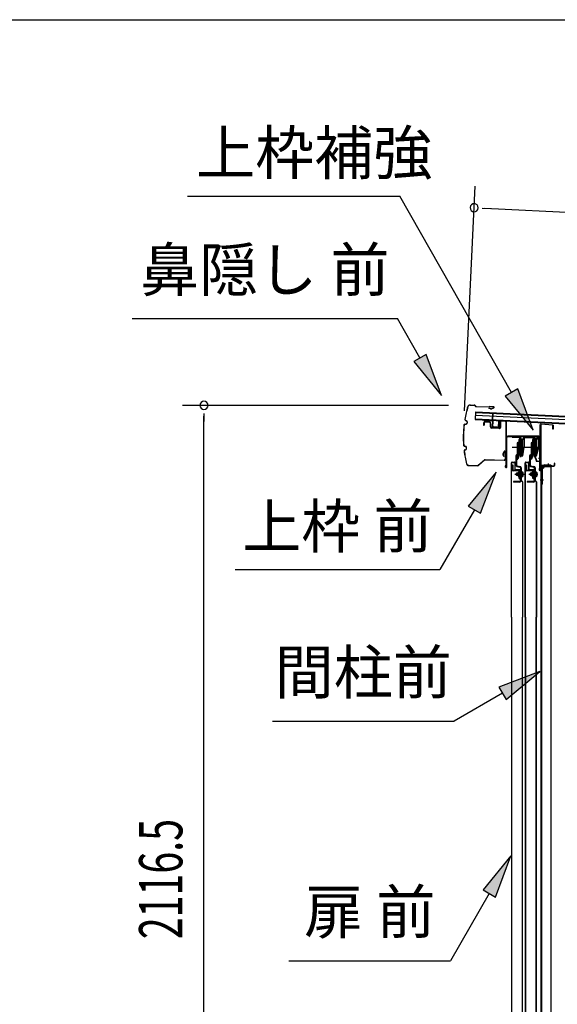
# Model space of a CAD drawing. Extents: x 543 to 20719, y 176 to 14052.
# Drawn here: x 9213 to 10456, y 11779 to 14052 of the extents above; entities that cross this region are included whole.
import ezdxf
from ezdxf.enums import TextEntityAlignment as Align

# ---------------------------------------------------------------- set-up
doc = ezdxf.new("R2010")
doc.units = 0
doc.header["$LTSCALE"] = 50
doc.header["$MEASUREMENT"] = 0
doc.linetypes.add('1PL-M', pattern=[15, 12, -1, 1, -1])
for name, color, linetype in [('HIKIDASHI', 6, 'CONTINUOUS'), ('SUNPOU', 4, 'CONTINUOUS'), ('U1', 3, 'CONTINUOUS'), ('WAKUSEN-01', 50, 'CONTINUOUS'), ('ボルト', 1, 'CONTINUOUS'), ('上レール', 3, 'CONTINUOUS'), ('上枠前', 2, 'CONTINUOUS'), ('屋根U1', 7, 'CONTINUOUS'), ('屋根桟', 5, 'CONTINUOUS'), ('扉後', 3, 'CONTINUOUS'), ('扉戸車プレート', 6, 'CONTINUOUS'), ('扉戸車補強', 2, 'CONTINUOUS'), ('間柱', 3, 'CONTINUOUS'), ('間柱取付金具', 3, 'CONTINUOUS'), ('鼻隠し前', 1, 'CONTINUOUS')]:
    doc.layers.add(name, color=color, linetype=linetype)
doc.styles.add('00', font='ROMANS', dxfattribs={"width": 0.666667, "bigfont": 'BIGFONT'})
doc.styles.add('01', font='ROMANS', dxfattribs={"height": 3, "bigfont": 'BIGFONT'})

# ---------------------------------------------------------------- blocks, each defined once
blk = doc.blocks.new('上レール_断面')
at = {"layer": '上レール'}
for p, q in [((-37.8, 0.9), (-20.2, 0.9)), ((-37.8, 0.9), (-37.8, -0.3)), ((-20.2, 0.9), (-20.2, -3.8)), ((-10.8, -3.8), (-10.8, 0.9)), ((-10.8, 0.9), (-9.7, 0.9)), ((-9.7, 0.9), (-9.7, 0.2)), ((-9.7, 0.2), (12, 0.2)), ((12, -3.6), (12, 0.2)), ((23.8, 0.2), (20.2, 0.2)), ((20.2, 0.2), (20.2, -1)), ((23.8, 0.2), (23.8, -1)), ((23.8, 0.2), (23.8, -3.3)), ((-37.8, -0.3), (-21.2, -0.3)), ((-21.2, -0.3), (-21.2, -4.8)), ((-21.2, -4.8), (-10.8, -4.8)), ((-20.2, -3.8), (-10.8, -3.8)), ((-10.8, -4.8), (-10.8, -23.3)), ((-9.7, -1), (10.9, -1)), ((-9.7, -1), (-9.7, -6.3)), ((-9.7, -3.6), (-9.7, -23.5)), ((10.9, -1), (10.9, -4.8)), ((22.6, -4.8), (10.9, -4.8)), ((22.6, -3.6), (12, -3.6)), ((20.2, -1), (22.6, -1)), ((22.6, -4.8), (22.6, -24)), ((22.6, -1), (22.6, -3.6)), ((23.8, -3.3), (26.2, -3.3)), ((26.2, -4.3), (23.8, -4.3)), ((23.8, -4.3), (23.8, -24.2)), ((26.2, -3.3), (26.2, -4.3)), ((-20.1, -39.5), (-20.1, -39.5)), ((-19.8, -39.8), (-19.2, -39.8)), ((-19.2, -43.3), (-19.2, -39.8)), ((-19.2, -43.3), (-19.2, -39.8)), ((-13.1, -43.3), (-19.2, -43.3)), ((-19.2, -43.3), (-13.1, -43.3)), ((-18, -39.8), (-17.5, -39.8)), ((-18, -42.1), (-18, -39.8)), ((-18, -42.1), (-14.2, -42.1)), ((-17.2, -39.5), (-17.2, -39.5)), ((-14.2, -42.1), (-10.8, -23.3)), ((-13.1, -43.3), (-9.7, -23.5)), ((11.9, -39.5), (11.9, -39.5)), ((12.2, -39.8), (12.8, -39.8)), ((12.8, -43.3), (12.8, -39.8)), ((12.8, -43.3), (13.8, -43.3)), ((12.8, -43.3), (13.8, -43.3)), ((13.8, -43.3), (18.7, -56.3)), ((13.9, -39.8), (14.5, -39.8)), ((13.9, -42.1), (13.9, -39.8)), ((13.9, -42.1), (17.8, -42.1)), ((14.8, -39.5), (14.8, -39.5)), ((14.8, -43.3), (18.7, -43.3)), ((14.8, -43.3), (18.7, -43.3)), ((14.8, -43.3), (19.4, -55.3)), ((17.8, -42.1), (22.6, -24)), ((18.7, -43.3), (23.8, -24.2)), ((26.2, -56.3), (18.7, -56.3)), ((19.4, -55.3), (26.2, -55.3)), ((26.2, -55.3), (26.2, -56.3))]:
    blk.add_line(p, q, dxfattribs=at)
for centre, radius, start, end in [((-18.6, -39.8), 1.5, 16.8836, 163.1164), ((-19.8, -39.5), 0.34, 163.1164, 180), ((-19.8, -39.5), 0.34, 180, 270), ((-17.5, -39.5), 0.34, 270, 0), ((-17.5, -39.5), 0.34, 0, 16.8836), ((13.4, -39.8), 1.5, 16.8836, 163.1164), ((12.2, -39.5), 0.34, 163.1164, 180), ((12.2, -39.5), 0.34, 180, 270), ((14.5, -39.5), 0.34, 270, 0), ((14.5, -39.5), 0.34, 0, 16.8836)]:
    blk.add_arc(centre, radius, start, end, dxfattribs=at)

msp = doc.modelspace()

# ---------------------------------------------------------------- linework, layer by layer
at = {"layer": 'HIKIDASHI'}
for p, q in [((9601.1, 13645.2), (10092, 13645.2)), ((10350.1, 13191.8), (10092, 13645.2)), ((9473.3, 13362.1), (10086.6, 13362.1)), ((10138.3, 13271.3), (10086.6, 13362.1)), ((10152.8, 13279.5), (10123.8, 13263)), ((10187.8, 13184.4), (10152.8, 13279.5)), ((10123.8, 13263), (10187.8, 13184.4)), ((10364.6, 13200), (10335.6, 13183.5)), ((10399.6, 13104.9), (10364.6, 13200)), ((10335.6, 13183.5), (10399.6, 13104.9)), ((10314.1, 13007.6), (10249.7, 12929.3)), ((10278.5, 12912.6), (10314.1, 13007.6)), ((10264.1, 12921), (10184.2, 12782.6)), ((10249.7, 12929.3), (10278.5, 12912.6)), ((9710.9, 12782.6), (10184.2, 12782.6)), ((10415.7, 12547.1), (10320.8, 12511.5)), ((10337.4, 12482.7), (10415.7, 12547.1)), ((10320.8, 12511.5), (10337.4, 12482.7)), ((10329.1, 12497.1), (10217.4, 12432.6)), ((9797.4, 12432.6), (10217.4, 12432.6)), ((10348.6, 12121.5), (10284.2, 12043.2)), ((10313.1, 12026.5), (10348.6, 12121.5)), ((10298.6, 12034.9), (10208.9, 11879.5)), ((10284.2, 12043.2), (10313.1, 12026.5)), ((9835.6, 11879.5), (10208.9, 11879.5))]:
    msp.add_line(p, q, dxfattribs=at)
for points in [[(10123.8, 13263), (10152.8, 13279.5), (10187.8, 13184.4)], [(10335.6, 13183.5), (10364.6, 13200), (10399.6, 13104.9)], [(10278.5, 12912.6), (10249.7, 12929.3), (10314.1, 13007.6)], [(10337.4, 12482.7), (10320.8, 12511.5), (10415.7, 12547.1)], [(10313.1, 12026.5), (10284.2, 12043.2), (10348.6, 12121.5)]]:
    msp.add_solid(points, dxfattribs=at)
at = {"layer": 'SUNPOU'}
for p, q in [((10241, 13149.6), (10266, 13668.3)), ((10282.3, 13617.4), (10301, 13616.5)), ((10288.5, 13617.1), (12641.1, 13503.9)), ((10204, 13161.9), (9589.2, 13161.9)), ((9639.2, 13143.1), (9639.2, 13124.4)), ((9639.2, 11070.5), (9639.2, 13136.9))]:
    msp.add_line(p, q, dxfattribs=at)
for centre, start, end in [((10263.6, 13618.3), 357.2459, 177.2459), ((10263.6, 13618.3), 177.2459, 357.2459), ((9639.2, 13161.9), 90, 270), ((9639.2, 13161.9), 270, 90)]:
    msp.add_arc(centre, 9.38, start, end, dxfattribs=at)
at = {"layer": 'U1', "color": 3, "linetype": 'Continuous', "flags": 128}
msp.add_lwpolyline([(10416.4, 13024.5), (10416.4, 13117.3, -0.440011), (10418.6, 13119.3), (10444.6, 13117, -0.388879), (10446.4, 13115), (10446.4, 13106.9), (10445.4, 13106.9), (10445.4, 13115, 0.388879), (10444.5, 13116), (10418.5, 13118.3, 0.440011), (10417.4, 13117.3), (10417.4, 13024.5, 0.414214), (10418.4, 13023.5), (10441.4, 13023.5), (10441.4, 13022.5), (10418.4, 13022.5, -0.414214)], format="xyb", close=True, dxfattribs=at)
at = {"layer": 'WAKUSEN-01'}
msp.add_line((542.5, 14052.5), (20477.5, 14052.5), dxfattribs=at)
at = {"layer": 'ボルト'}
for p, q in [((10372.2, 13009.1), (10372.2, 12996.6)), ((10372.2, 13008.6), (10374.6, 13008.6)), ((10374.6, 13008.6), (10375.4, 13008.6)), ((10376.2, 13007.1), (10376.2, 12998.5)), ((10404.2, 13009.1), (10404.2, 12996.6)), ((10404.2, 13008.6), (10406.6, 13008.6)), ((10406.6, 13008.6), (10407.4, 13008.6)), ((10408.2, 13007.1), (10408.2, 12998.5)), ((10361.7, 13005.2), (10362.3, 13005.8)), ((10361.7, 13000.4), (10361.7, 13005.2)), ((10362.3, 12999.8), (10361.7, 13000.4)), ((10362.3, 13005.8), (10365, 13005.8)), ((10362.3, 12999.8), (10362.3, 13005.8)), ((10365, 12999.8), (10362.3, 12999.8)), ((10372.2, 13005.7), (10374.6, 13005.7)), ((10372.2, 12999.9), (10374.6, 12999.9)), ((10374.6, 12997.1), (10372.2, 12997.1)), ((10374.6, 13005.7), (10375.4, 13005.7)), ((10374.6, 12999.9), (10375.4, 12999.9)), ((10375.4, 12997.1), (10374.6, 12997.1)), ((10393.7, 13005.2), (10394.3, 13005.8)), ((10393.7, 13000.4), (10393.7, 13005.2)), ((10394.3, 12999.8), (10393.7, 13000.4)), ((10394.3, 13005.8), (10397, 13005.8)), ((10394.3, 12999.8), (10394.3, 13005.8)), ((10397, 12999.8), (10394.3, 12999.8)), ((10404.2, 13005.7), (10406.6, 13005.7)), ((10404.2, 12999.9), (10406.6, 12999.9)), ((10406.6, 12997.1), (10404.2, 12997.1)), ((10406.6, 13005.7), (10407.4, 13005.7)), ((10406.6, 12999.9), (10407.4, 12999.9)), ((10407.4, 12997.1), (10406.6, 12997.1))]:
    msp.add_line(p, q, dxfattribs=at)
at = {"layer": 'ボルト', "color": 6, "linetype": '1PL-M'}
for p, q in [((10357.6, 13002.8), (10378.9, 13002.8)), ((10389.6, 13002.8), (10410.9, 13002.8))]:
    msp.add_line(p, q, dxfattribs=at)
at = {"layer": 'ボルト', "color": 6}
for p, q in [((10361.7, 13005.2), (10365, 13005.2)), ((10361.7, 13000.4), (10365, 13000.4)), ((10393.7, 13005.2), (10397, 13005.2)), ((10393.7, 13000.4), (10397, 13000.4))]:
    msp.add_line(p, q, dxfattribs=at)
at = {"layer": 'ボルト'}
for centre, radius, start, end in [((10374.5, 13007.1), 1.73, 359.9934, 56.3802), ((10374.5, 13007.1), 1.73, 303.6331, 359.9934), ((10406.5, 13007.1), 1.73, 359.9934, 56.3802), ((10406.5, 13007.1), 1.73, 303.6331, 359.9934), ((10370.5, 13002.8), 5.75, 330, 30), ((10374.5, 12998.5), 1.73, 0.0066, 56.3669), ((10374.5, 12998.5), 1.73, 303.6198, 0.0066), ((10402.5, 13002.8), 5.75, 330, 30), ((10406.5, 12998.5), 1.73, 0.0066, 56.3669), ((10406.5, 12998.5), 1.73, 303.6198, 0.0066)]:
    msp.add_arc(centre, radius, start, end, dxfattribs=at)
at = {"layer": '上枠前'}
for p, q in [((10285.4, 13121.1), (10285.4, 13116.3)), ((10286.4, 13121.1), (10286.4, 13116.3)), ((10299.5, 13122.4), (10288.5, 13123.1)), ((10299.6, 13123.4), (10288.6, 13124.1)), ((10301.4, 13112.1), (10301.4, 13120.5)), ((10302.4, 13112.1), (10302.4, 13120.5)), ((10323.4, 13123.9), (10323.4, 13111.3)), ((10323.4, 13123.8), (10323.4, 13111.1)), ((10324.4, 13123.9), (10324.4, 13111.3)), ((10324.4, 13123.8), (10324.4, 13111.1)), ((10326.5, 13125.8), (10335.5, 13125.3)), ((10326.6, 13126.8), (10335.6, 13126.3)), ((10337.4, 13026.8), (10337.4, 13123.4)), ((10337.4, 13026.8), (10337.4, 13123.3)), ((10338.4, 13020.5), (10338.4, 13123.4)), ((10338.4, 13020.5), (10338.4, 13123.3)), ((10285.4, 13116.3), (10286.4, 13116.3)), ((10321.2, 13108.1), (10304.2, 13109.1)), ((10321.3, 13109.1), (10304.3, 13110.1)), ((10339.4, 13020.5), (10339.4, 13087.5)), ((10413.4, 13090.5), (10341.4, 13090.5)), ((10413.4, 13089.5), (10341.4, 13089.5)), ((10415.4, 13019.8), (10415.4, 13087.5)), ((10416.4, 13013.5), (10416.4, 13087.5)), ((10337.3, 13026.2), (10335.5, 13021.2)), ((10338.2, 13025.8), (10336.5, 13020.8)), ((10415.3, 13019.2), (10413.5, 13014.2)), ((10416.2, 13018.8), (10414.5, 13013.8)), ((10417.4, 13013.5), (10417.4, 13019.5)), ((10419.4, 13022.5), (10447.4, 13022.5)), ((10419.4, 13021.5), (10447.4, 13021.5)), ((10449.4, 13024.5), (10449.4, 13028)), ((10450.4, 13024.5), (10450.4, 13028))]:
    msp.add_line(p, q, dxfattribs=at)
at = {"layer": '上枠前', "color": 6}
msp.add_line((10419.4, 13039), (10412.4, 13039), dxfattribs=at)
at = {"layer": '上枠前'}
for centre, radius, start, end in [((10288.4, 13121.1), 3, 86.5, 180), ((10288.4, 13121.1), 2, 86.5, 180), ((10299.4, 13120.5), 2, 0, 86.5), ((10299.4, 13120.5), 3, 0, 86.5), ((10326.4, 13123.8), 3, 86.5, 180), ((10326.4, 13123.8), 2, 86.5, 180), ((10335.4, 13123.3), 2, 0, 86.5), ((10335.4, 13123.3), 3, 0, 86.5), ((10304.4, 13112.1), 3, 180, 266.5), ((10304.4, 13112.1), 2, 180, 266.5), ((10321.4, 13111.1), 3, 266.5, 0), ((10321.4, 13111.1), 2, 266.5, 0), ((10341.4, 13087.5), 3, 90, 180), ((10341.4, 13087.5), 2, 90, 180), ((10413.4, 13087.5), 3, 0, 90), ((10413.4, 13087.5), 2, 0, 90), ((10337.4, 13020.5), 2, 160.5288, 0), ((10337.4, 13020.5), 1, 160.5288, 0), ((10335.4, 13026.8), 2, 340.5288, 0), ((10335.4, 13026.8), 3, 340.5288, 0), ((10415.4, 13013.5), 2, 160.5288, 0), ((10415.4, 13013.5), 1, 160.5288, 0), ((10413.4, 13019.8), 2, 340.5288, 0), ((10413.4, 13019.8), 3, 340.5288, 0), ((10419.4, 13019.5), 3, 90, 180), ((10419.4, 13019.5), 2, 90, 180), ((10447.4, 13024.5), 2, 270, 0), ((10447.4, 13024.5), 3, 270, 0), ((10449.9, 13028), 0.5, 0, 180)]:
    msp.add_arc(centre, radius, start, end, dxfattribs=at)
at = {"layer": '屋根U1'}
for p, q in [((10266.7, 13147), (10265.8, 13129)), ((10266.6, 13145.5), (12585.4, 13033.9)), ((10266.7, 13147), (12610.4, 13034.2)), ((10265.8, 13129), (12609.6, 13016.3)), ((10265.9, 13130.5), (12584.7, 13019)), ((10266.3, 13139), (12585.1, 13027.4))]:
    msp.add_line(p, q, dxfattribs=at)
at = {"layer": '屋根桟', "color": 2}
for p, q in [((10305.7, 13126.8), (10306.5, 13143.6)), ((10306.5, 13143.6), (10307.5, 13143.5)), ((10306.6, 13125), (10307.5, 13143.5)), ((10285.7, 13127), (10285.8, 13128)), ((10285.7, 13127), (10304.7, 13126.1)), ((10285.8, 13128), (10304.7, 13127.1)), ((10288.7, 13127), (10290.3, 13125.8)), ((10289.3, 13127.8), (10290.9, 13126.6)), ((10293.1, 13125.8), (10297.1, 13125.6)), ((10293.1, 13124.8), (10297, 13124.6)), ((10301.1, 13127.2), (10299.3, 13126.2)), ((10301.7, 13126.4), (10299.9, 13125.3)), ((10305.6, 13125.1), (10305, 13112.1)), ((10306.6, 13125), (10306, 13112.1)), ((10320, 13111.4), (10320.6, 13124.4)), ((10320.6, 13124.4), (10321.6, 13124.3)), ((10321, 13111.3), (10321.6, 13124.3)), ((10306.9, 13110), (10318.9, 13109.4)), ((10307, 13111), (10319, 13110.4)), ((10309.3, 13110.9), (10309.4, 13112.7)), ((10309.4, 13112.7), (10316.8, 13112.3)), ((10310.5, 13110.8), (10310.6, 13112.6)), ((10315.5, 13110.6), (10315.6, 13112.4)), ((10316.7, 13110.5), (10316.8, 13112.3))]:
    msp.add_line(p, q, dxfattribs=at)
for centre, radius, start, end in [((10293.3, 13129.8), 5, 233.5558, 267.2459), ((10293.3, 13129.8), 4, 233.5558, 267.2459), ((10297.3, 13129.6), 5, 267.2459, 300.9359), ((10297.3, 13129.6), 4, 267.2459, 300.9359), ((10304.7, 13125.1), 2, 357.2459, 87.2459), ((10304.7, 13125.1), 1, 357.2459, 87.2459), ((10307, 13112), 2, 177.2459, 267.2459), ((10307, 13112), 1, 177.2459, 267.2459), ((10309.5, 13110.9), 1, 267.2459, 357.2459), ((10316.5, 13110.6), 1, 177.2459, 267.2459), ((10319, 13111.4), 2, 267.2459, 357.2459), ((10319, 13111.4), 1, 267.2459, 357.2459)]:
    msp.add_arc(centre, radius, start, end, dxfattribs=at)
at = {"layer": '扉後'}
for p, q in [((10349.6, 12672.6), (10349.6, 13029.2)), ((10350.2, 12672.6), (10350.2, 13029.2)), ((10351.2, 13030.8), (10357, 13030.8)), ((10351.2, 13030.2), (10357, 13030.2)), ((10358, 13013.8), (10358, 13029.2)), ((10358.6, 13013.8), (10358.6, 13029.2)), ((10381.6, 12672.6), (10381.6, 13029.2)), ((10382.2, 12672.6), (10382.2, 13029.2)), ((10383.2, 13030.8), (10389, 13030.8)), ((10383.2, 13030.2), (10389, 13030.2)), ((10390, 13013.8), (10390, 13029.2)), ((10390.6, 13013.8), (10390.6, 13029.2)), ((10369, 13012.8), (10359.6, 13012.8)), ((10369, 13012.2), (10359.6, 13012.2)), ((10369, 13010.8), (10369.6, 13010.8)), ((10369, 12992.2), (10369, 13010.8)), ((10369.6, 12992.2), (10369.6, 13010.8)), ((10370, 12993.4), (10370, 13011.2)), ((10370.6, 12993.4), (10370.6, 13011.2)), ((10401, 13012.8), (10391.6, 13012.8)), ((10401, 13012.2), (10391.6, 13012.2)), ((10401, 13010.8), (10401.6, 13010.8)), ((10401, 12992.2), (10401, 13010.8)), ((10401.6, 12992.2), (10401.6, 13010.8)), ((10402, 12993.4), (10402, 13011.2)), ((10402.6, 12993.4), (10402.6, 13011.2)), ((10374.7, 12985.8), (10369.5, 12991.1)), ((10370, 13004.8), (10369.6, 13004.8)), ((10375.2, 12986.3), (10369.9, 12991.5)), ((10370, 12993.4), (10370.6, 12993.4)), ((10375, 12985.1), (10375, 12672.6)), ((10375.6, 12985.1), (10375.6, 12672.6)), ((10406.7, 12985.8), (10401.5, 12991.1)), ((10402, 13004.8), (10401.6, 13004.8)), ((10407.2, 12986.3), (10401.9, 12991.5)), ((10402, 12993.4), (10402.6, 12993.4)), ((10407, 12985.1), (10407, 12672.6)), ((10407.6, 12985.1), (10407.6, 12672.6)), ((10349.6, 12672.6), (10349.6, 11094.4)), ((10350.2, 12672.6), (10350.2, 11094.4)), ((10375, 11138.5), (10375, 12672.6)), ((10375.6, 11138.5), (10375.6, 12672.6)), ((10381.6, 12672.6), (10381.6, 11094.4)), ((10382.2, 12672.6), (10382.2, 11094.4)), ((10407, 11138.5), (10407, 12672.6)), ((10407.6, 11138.5), (10407.6, 12672.6))]:
    msp.add_line(p, q, dxfattribs=at)
for centre, radius, start, end in [((10351.2, 13029.2), 1.6, 141.3178, 180), ((10351.2, 13029.2), 1.6, 90, 141.3178), ((10351.2, 13029.2), 1, 90, 180), ((10357, 13029.2), 1.6, 38.6822, 90), ((10357, 13029.2), 1, 0, 90), ((10357, 13029.2), 1.6, 0, 38.6822), ((10383.2, 13029.2), 1.6, 141.3178, 180), ((10383.2, 13029.2), 1.6, 90, 141.3178), ((10383.2, 13029.2), 1, 90, 180), ((10389, 13029.2), 1.6, 38.6822, 90), ((10389, 13029.2), 1, 0, 90), ((10389, 13029.2), 1.6, 0, 38.6822), ((10359.6, 13013.8), 1.6, 180, 270), ((10359.6, 13013.8), 1, 180, 270), ((10369, 13011.2), 1.6, 0, 90), ((10369, 13011.2), 1, 0, 90), ((10391.6, 13013.8), 1.6, 180, 270), ((10391.6, 13013.8), 1, 180, 270), ((10401, 13011.2), 1.6, 0, 90), ((10401, 13011.2), 1, 0, 90), ((10370.6, 12992.2), 1.6, 180, 225), ((10370, 12993.4), 0.6, 228.1897, 0), ((10370.6, 12992.2), 1, 180, 225), ((10374, 12985.1), 1, 0, 45), ((10374, 12985.1), 1.6, 0, 45), ((10402.6, 12992.2), 1.6, 180, 225), ((10402, 12993.4), 0.6, 228.1897, 0), ((10402.6, 12992.2), 1, 180, 225), ((10406, 12985.1), 1, 0, 45), ((10406, 12985.1), 1.6, 0, 45)]:
    msp.add_arc(centre, radius, start, end, dxfattribs=at)
at = {"layer": '扉戸車プレート'}
for p, q in [((10364.7, 13075.3), (10363.1, 13075.3)), ((10363.1, 13075.3), (10363.1, 13065.3)), ((10366.5, 13076.3), (10364.7, 13076.1)), ((10364.7, 13076.1), (10364.7, 13054.6)), ((10364.7, 13075.3), (10364.7, 13065.3)), ((10367, 13083.3), (10366.5, 13082.8)), ((10366.5, 13082.8), (10366.5, 13047.8)), ((10368.5, 13083.3), (10367, 13083.3)), ((10367, 13083.3), (10367, 13047.3)), ((10368.5, 13083.3), (10368.5, 13047.3)), ((10370.5, 13089.4), (10370.5, 13042.3)), ((10374, 13083.3), (10372.5, 13083.3)), ((10372.5, 13083.3), (10372.5, 13047.3)), ((10374.5, 13082.8), (10374, 13083.3)), ((10374, 13083.3), (10374, 13047.3)), ((10374.5, 13082.8), (10374.5, 13047.8)), ((10396.7, 13075.3), (10395.1, 13075.3)), ((10395.1, 13075.3), (10395.1, 13065.3)), ((10398.5, 13076.3), (10396.7, 13076.1)), ((10396.7, 13076.1), (10396.7, 13054.6)), ((10396.7, 13075.3), (10396.7, 13065.3)), ((10399, 13083.3), (10398.5, 13082.8)), ((10398.5, 13082.8), (10398.5, 13047.8)), ((10400.5, 13083.3), (10399, 13083.3)), ((10399, 13083.3), (10399, 13047.3)), ((10400.5, 13083.3), (10400.5, 13047.3)), ((10402.5, 13089.4), (10402.5, 13042.3)), ((10406, 13083.3), (10404.5, 13083.3)), ((10404.5, 13083.3), (10404.5, 13047.3)), ((10406.5, 13082.8), (10406, 13083.3)), ((10406, 13083.3), (10406, 13047.3)), ((10406.5, 13082.8), (10406.5, 13047.8)), ((10351.2, 13065.3), (10385.2, 13065.3)), ((10363.1, 13065.3), (10363.1, 13048.9)), ((10363.1, 13059.6), (10363.1, 13048.9)), ((10364.7, 13065.3), (10364.7, 13048.9)), ((10364.7, 13059.6), (10364.7, 13046.3)), ((10364.7, 13054.6), (10366.5, 13054.3)), ((10383.2, 13065.3), (10417.2, 13065.3)), ((10395.1, 13065.3), (10395.1, 13048.9)), ((10395.1, 13059.6), (10395.1, 13048.9)), ((10396.7, 13065.3), (10396.7, 13048.9)), ((10396.7, 13059.6), (10396.7, 13046.3)), ((10396.7, 13054.6), (10398.5, 13054.3)), ((10359.6, 13045.3), (10359.6, 13037.3)), ((10359.6, 13045.3), (10359.6, 13029.6)), ((10359.6, 13037.3), (10359.6, 13024.4)), ((10361.2, 13045.3), (10361.2, 13037.3)), ((10361.2, 13045.3), (10361.2, 13038.9)), ((10361.2, 13037.3), (10361.2, 13024.4)), ((10361.2, 13036.3), (10361.2, 13031.4)), ((10362.2, 13038.9), (10362.2, 13038.9)), ((10363.3, 13037.3), (10362.2, 13037.3)), ((10363.1, 13048.9), (10363.1, 13046.8)), ((10364.6, 13043.3), (10363.1, 13039.5)), ((10364.4, 13044.4), (10363.9, 13044.9)), ((10366.5, 13043.7), (10364.2, 13037.9)), ((10366.3, 13044.8), (10365, 13046.1)), ((10367, 13047.3), (10366.5, 13047.8)), ((10367, 13047.3), (10368.5, 13047.3)), ((10372.5, 13047.3), (10374, 13047.3)), ((10374, 13047.3), (10374.5, 13047.8)), ((10391.6, 13045.3), (10391.6, 13037.3)), ((10391.6, 13045.3), (10391.6, 13029.6)), ((10391.6, 13037.3), (10391.6, 13024.4)), ((10393.2, 13045.3), (10393.2, 13037.3)), ((10393.2, 13045.3), (10393.2, 13038.9)), ((10393.2, 13037.3), (10393.2, 13024.4)), ((10393.2, 13036.3), (10393.2, 13031.4)), ((10394.2, 13038.9), (10394.2, 13038.9)), ((10395.3, 13037.3), (10394.2, 13037.3)), ((10395.1, 13048.9), (10395.1, 13046.8)), ((10396.6, 13043.3), (10395.1, 13039.5)), ((10396.4, 13044.4), (10395.9, 13044.9)), ((10398.5, 13043.7), (10396.2, 13037.9)), ((10398.3, 13044.8), (10397, 13046.1)), ((10399, 13047.3), (10398.5, 13047.8)), ((10399, 13047.3), (10400.5, 13047.3)), ((10404.5, 13047.3), (10406, 13047.3)), ((10406, 13047.3), (10406.5, 13047.8)), ((10362.4, 13020.9), (10369.1, 13019.4)), ((10362.8, 13022.4), (10369.4, 13020.9)), ((10370.6, 13017.4), (10370.6, 13002.8)), ((10372.2, 13017.4), (10372.2, 13002.8)), ((10394.4, 13020.9), (10401.1, 13019.4)), ((10394.8, 13022.4), (10401.4, 13020.9)), ((10402.6, 13017.4), (10402.6, 13002.8)), ((10404.2, 13017.4), (10404.2, 13002.8)), ((10368.6, 12986.4), (10354.2, 12986.4)), ((10354.2, 12986.4), (10354.2, 12984.8)), ((10368.6, 12984.8), (10354.2, 12984.8)), ((10370.6, 13002.8), (10370.6, 12988.4)), ((10372.2, 13002.8), (10372.2, 12988.4)), ((10400.6, 12986.4), (10386.2, 12986.4)), ((10386.2, 12986.4), (10386.2, 12984.8)), ((10400.6, 12984.8), (10386.2, 12984.8)), ((10402.6, 13002.8), (10402.6, 12988.4)), ((10404.2, 13002.8), (10404.2, 12988.4))]:
    msp.add_line(p, q, dxfattribs=at)
for centre, radius, start, end in [((10370.5, 13082.3), 2, 180, 0), ((10402.5, 13082.3), 2, 180, 0), ((10362.2, 13045.3), 2.6, 90, 180), ((10362.2, 13045.3), 2.6, 90, 180), ((10362.2, 13036.3), 2.6, 90, 180), ((10362.2, 13045.3), 1, 90, 180), ((10362.2, 13045.3), 1, 90, 180), ((10362.2, 13036.3), 1, 90, 180), ((10362.1, 13048.9), 2.6, 270, 0), ((10362.1, 13048.9), 1, 270, 0), ((10362.1, 13048.9), 1, 270, 0), ((10362.1, 13048.9), 2.6, 270, 0), ((10362.2, 13039.9), 1, 270, 338.7495), ((10365.7, 13046.8), 2.6, 180, 225), ((10363.3, 13038.3), 1, 270, 338.7495), ((10363.7, 13043.7), 1, 338.7495, 45), ((10365.7, 13046.8), 1, 180, 225), ((10365.6, 13044.1), 1, 338.7495, 45), ((10370.5, 13048.3), 2, 0, 180), ((10394.2, 13045.3), 2.6, 90, 180), ((10394.2, 13045.3), 2.6, 90, 180), ((10394.2, 13036.3), 2.6, 90, 180), ((10394.2, 13045.3), 1, 90, 180), ((10394.2, 13045.3), 1, 90, 180), ((10394.2, 13036.3), 1, 90, 180), ((10394.1, 13048.9), 2.6, 270, 0), ((10394.1, 13048.9), 1, 270, 0), ((10394.1, 13048.9), 1, 270, 0), ((10394.1, 13048.9), 2.6, 270, 0), ((10394.2, 13039.9), 1, 270, 338.7495), ((10397.7, 13046.8), 2.6, 180, 225), ((10395.3, 13038.3), 1, 270, 338.7495), ((10395.7, 13043.7), 1, 338.7495, 45), ((10397.7, 13046.8), 1, 180, 225), ((10397.6, 13044.1), 1, 338.7495, 45), ((10402.5, 13048.3), 2, 0, 180), ((10363.2, 13024.4), 3.6, 180, 257.1957), ((10363.2, 13024.4), 2, 180, 257.1957), ((10368.6, 13017.4), 2, 0, 77.1957), ((10368.6, 13017.4), 3.6, 0, 77.1957), ((10395.2, 13024.4), 3.6, 180, 257.1957), ((10395.2, 13024.4), 2, 180, 257.1957), ((10400.6, 13017.4), 2, 0, 77.1957), ((10400.6, 13017.4), 3.6, 0, 77.1957), ((10368.6, 12988.4), 3.6, 270, 0), ((10368.6, 12988.4), 2, 270, 0), ((10400.6, 12988.4), 3.6, 270, 0), ((10400.6, 12988.4), 2, 270, 0)]:
    msp.add_arc(centre, radius, start, end, dxfattribs=at)
at = {"layer": '扉戸車補強'}
for p, q in [((10351, 13013.3), (10351, 13024.3)), ((10351, 13024.3), (10352.6, 13024.3)), ((10352.6, 13024.3), (10352.6, 13013.3)), ((10353.6, 13012.3), (10366.4, 13012.3)), ((10366.4, 13010.7), (10353.6, 13010.7)), ((10365, 13007.4), (10365, 12998.2)), ((10365, 13007.4), (10366.4, 13007.4)), ((10367.4, 12993.3), (10367.4, 13009.7)), ((10369, 13009.7), (10369, 12993.3)), ((10383, 13013.3), (10383, 13024.3)), ((10383, 13024.3), (10384.6, 13024.3)), ((10384.6, 13024.3), (10384.6, 13013.3)), ((10385.6, 13012.3), (10398.4, 13012.3)), ((10398.4, 13010.7), (10385.6, 13010.7)), ((10397, 13007.4), (10397, 12998.2)), ((10397, 13007.4), (10398.4, 13007.4)), ((10399.4, 12993.3), (10399.4, 13009.7)), ((10401, 13009.7), (10401, 12993.3)), ((10365, 12998.2), (10366.4, 12998.2)), ((10369, 12993.3), (10367.4, 12993.3)), ((10397, 12998.2), (10398.4, 12998.2)), ((10401, 12993.3), (10399.4, 12993.3))]:
    msp.add_line(p, q, dxfattribs=at)
for centre, radius, start, end in [((10353.6, 13013.3), 2.6, 180, 270), ((10353.6, 13013.3), 1, 180, 270), ((10366.4, 13009.7), 2.6, 0, 90), ((10366.4, 13009.7), 1, 0, 90), ((10366.4, 13008.4), 1, 270, 0), ((10385.6, 13013.3), 2.6, 180, 270), ((10385.6, 13013.3), 1, 180, 270), ((10398.4, 13009.7), 2.6, 0, 90), ((10398.4, 13009.7), 1, 0, 90), ((10398.4, 13008.4), 1, 270, 0), ((10366.4, 12997.2), 1, 0, 90), ((10398.4, 12997.2), 1, 0, 90)]:
    msp.add_arc(centre, radius, start, end, dxfattribs=at)
at = {"layer": '間柱'}
for p, q in [((10441.9, 13019.6), (10417.9, 13019.6)), ((10417.9, 13019.6), (10417.9, 11110.6)), ((10418.9, 13019.6), (10418.9, 11110.6)), ((10441.9, 11110.6), (10441.9, 13019.6))]:
    msp.add_line(p, q, dxfattribs=at)
at = {"layer": '間柱取付金具'}
for p, q in [((10418.9, 12979.8), (10418.9, 13015.5)), ((10421.2, 12979.8), (10421.2, 13015.5)), ((10422.2, 13018.8), (10422.4, 13018.8)), ((10422.2, 13016.5), (10422.4, 13016.5)), ((10423.4, 13019.8), (10423.4, 13021.5)), ((10425.7, 13019.8), (10425.7, 13021.5)), ((10426.7, 13024.8), (10440.4, 13024.8)), ((10426.7, 13022.5), (10440.4, 13022.5)), ((10440.4, 13022.5), (10440.4, 13024.8)), ((10421.2, 12979.8), (10418.9, 12979.8))]:
    msp.add_line(p, q, dxfattribs=at)
at = {"layer": '間柱取付金具', "color": 6}
for p, q in [((10434.4, 13027.3), (10434.4, 13020)), ((10416.4, 12989.8), (10423.7, 12989.8))]:
    msp.add_line(p, q, dxfattribs=at)
at = {"layer": '間柱取付金具'}
for centre, radius, start, end in [((10422.2, 13015.5), 3.3, 90, 180), ((10422.2, 13015.5), 1, 90, 180), ((10422.4, 13019.8), 1, 270, 0), ((10422.4, 13019.8), 3.3, 270, 0), ((10426.7, 13021.5), 3.3, 90, 180), ((10426.7, 13021.5), 1, 90, 180)]:
    msp.add_arc(centre, radius, start, end, dxfattribs=at)
at = {"layer": '鼻隠し前'}
for p, q in [((10254.1, 13162.9), (10263.6, 13162.7)), ((10254.1, 13162.9), (10263.6, 13162.7)), ((10254.1, 13162.4), (10263.6, 13162.2)), ((10265.3, 13161.3), (10265.9, 13160.2)), ((10265.7, 13161.5), (10266.3, 13160.5)), ((10267.9, 13159.1), (10308.4, 13158.2)), ((10268, 13159.6), (10308.4, 13158.7)), ((10297.8, 13155.1), (10298, 13155.6)), ((10301.6, 13153.5), (10297.8, 13155.1)), ((10308.4, 13158.7), (10297.9, 13158.9)), ((10301.8, 13154), (10298, 13155.6)), ((10303.6, 13154.1), (10308.9, 13156.3)), ((10309.2, 13155.9), (10303.8, 13153.6)), ((10243.2, 13127.3), (10246, 13125.9)), ((10243.5, 13127.8), (10246.2, 13126.4)), ((10247.1, 13123.9), (10246.6, 13120.8)), ((10247.6, 13123.8), (10247.1, 13120.7)), ((10242, 13118.6), (10245, 13119.1)), ((10242.1, 13118.1), (10245.1, 13118.6)), ((10240.8, 13067.8), (10243.8, 13067.1)), ((10240.9, 13068.3), (10243.9, 13067.6)), ((10241.7, 13059), (10244.5, 13060.2)), ((10241.9, 13058.5), (10244.7, 13059.8)), ((10245.7, 13062.2), (10245.4, 13065.3)), ((10246.2, 13062.3), (10245.9, 13065.4)), ((10332.6, 13055.3), (10330.3, 13049.9)), ((10330.7, 13049.7), (10333, 13055)), ((10334.8, 13054.5), (10335.3, 13037.6)), ((10335.8, 13037.7), (10335.3, 13054.5)), ((10335.4, 13051.7), (10335.8, 13037.7)), ((10273.2, 13023.5), (10287.2, 13035.9)), ((10273.5, 13023.1), (10287.5, 13035.6)), ((10288.7, 13036.6), (10303.1, 13036.3)), ((10288.7, 13036.6), (10333.3, 13035.6)), ((10288.9, 13036.1), (10303.1, 13035.8)), ((10288.9, 13036.1), (10333.3, 13035.1)), ((10330.2, 13047.7), (10331.9, 13043.9)), ((10330.7, 13047.9), (10332.3, 13044.1)), ((10331.9, 13043.9), (10332.3, 13044.1)), ((10251, 13023.4), (10256.8, 13023.3)), ((10251, 13022.9), (10256.8, 13022.8)), ((10251, 13022.9), (10271.8, 13022.5)), ((10256.8, 13023.3), (10271.8, 13023))]:
    msp.add_line(p, q, dxfattribs=at)
for centre, radius, start, end in [((10488.3, 13087.6), 250, 163.4129, 170.3495), ((10488.3, 13087.6), 249.5, 163.4129, 170.3382), ((10254, 13157.4), 5.5, 88.7088, 163.4129), ((10254, 13157.4), 5, 88.7088, 163.4129), ((10263.6, 13160.2), 2.5, 32.3989, 88.7088), ((10263.6, 13160.2), 2, 32.3989, 88.7088), ((10268, 13161.6), 2.5, 212.3989, 268.7088), ((10268, 13161.6), 2, 212.3989, 268.7088), ((10302.6, 13155.8), 2.5, 246.9074, 299.035), ((10302.6, 13155.8), 2, 246.9074, 299.035), ((10308.3, 13157.2), 1.5, 304.2465, 88.7088), ((10308.3, 13157.2), 1, 304.2465, 88.7088), ((10244.4, 13129.6), 2.5, 180.9956, 243.3815), ((10244.4, 13129.6), 2, 182.2573, 243.3815), ((10244.7, 13121.1), 2, 280.2514, 351.8165), ((10244.7, 13121.1), 2.5, 280.2514, 351.8165), ((10245.1, 13124.2), 2, 351.8165, 63.3815), ((10245.1, 13124.2), 2.5, 351.8165, 63.3815), ((10488.3, 13087.6), 250, 173.2839, 184.1366), ((10488.3, 13087.6), 249.5, 173.2952, 184.1227), ((10242.4, 13116.1), 2.5, 100.2514, 162.6446), ((10242.4, 13116.1), 2, 100.2514, 161.3838), ((10241.4, 13070.2), 2.5, 194.7731, 257.1662), ((10241.4, 13070.2), 2, 196.0338, 257.1662), ((10242.7, 13056.7), 2.5, 114.0361, 176.422), ((10488.3, 13087.6), 250, 187.0672, 194.0047), ((10242.7, 13056.7), 2, 114.0361, 175.1603), ((10488.3, 13087.6), 249.5, 187.0804, 194.0047), ((10488.3, 13087.6), 249.5, 187.0804, 194.0047), ((10243.4, 13065.1), 2, 5.6012, 77.1662), ((10243.4, 13065.1), 2.5, 5.6012, 77.1662), ((10243.7, 13062), 2, 294.0361, 5.6012), ((10243.7, 13062), 2.5, 294.0361, 5.6012), ((10333.8, 13054.5), 1.5, 1.7088, 146.1711), ((10333.8, 13054.5), 1, 1.7088, 146.1711), ((10288.9, 13034.1), 2.5, 88.7088, 131.7339), ((10288.9, 13034.1), 2, 88.7088, 131.7339), ((10332.5, 13048.7), 2.5, 151.3827, 203.5102), ((10332.5, 13048.7), 2, 151.3827, 203.5102), ((10333.3, 13037.6), 2.5, 268.7088, 1.7088), ((10333.3, 13037.6), 2, 268.7088, 1.7088), ((10251.1, 13028.4), 5.5, 194.0047, 268.7088), ((10251.1, 13028.4), 5, 194.0047, 268.7088), ((10271.9, 13025), 2, 268.7088, 311.7339), ((10271.9, 13025), 2.5, 268.7088, 311.7339)]:
    msp.add_arc(centre, radius, start, end, dxfattribs=at)

# ---------------------------------------------------------------- block references
at = {"layer": '上レール'}
msp.add_blockref('上レール_断面', (10389.2, 13088.6), dxfattribs=at)

# ---------------------------------------------------------------- texts
at = {"layer": 'HIKIDASHI', "style": '01'}
msp.add_text('上枠補強', height=100, dxfattribs=at).set_placement((9621.1, 13695.2))
for s, p in [('鼻隠し 前', (9779.9, 13462.1)), ('間柱前', (10007.4, 12532.6)), ('扉 前', (10022.2, 11979.5))]:
    msp.add_text(s, height=100, dxfattribs=at).set_placement(p, align=Align.MIDDLE)
msp.add_text('上枠 前', height=100, dxfattribs=at).set_placement((9947.5, 12882.6), align=Align.MIDDLE_CENTER)
at = {"layer": 'SUNPOU', "style": '00', "width": 0.666667}
msp.add_text('2116.5', height=100, rotation=90, dxfattribs=at).set_placement((9589.2, 11929.1))

doc.saveas('drawing.dxf')
